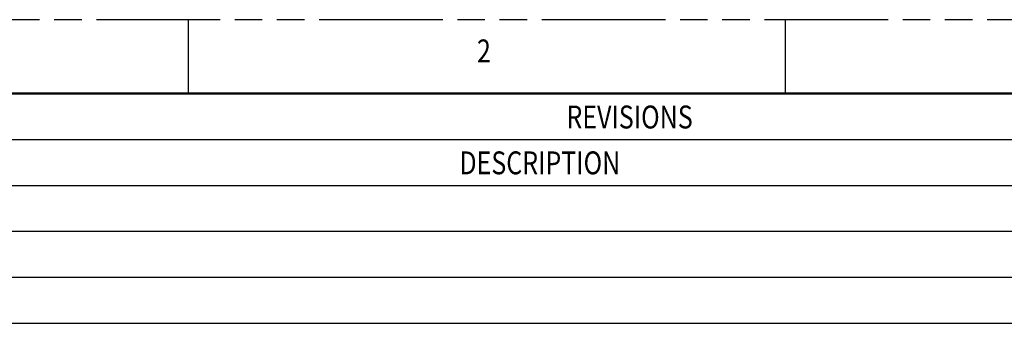
# Model space of a CAD drawing. Units: inches. Extents: x 0 to 34, y 0 to 22.
# Drawn here: x 23.7 to 30.4, y 19.9 to 22 of the extents above; entities that cross this region are included whole.
import ezdxf

# ---------------------------------------------------------------- set-up
doc = ezdxf.new("R2010")
doc.units = ezdxf.units.IN
doc.header["$LTSCALE"] = 1.87
doc.header["$MEASUREMENT"] = 0
doc.linetypes.add('PHANTOM', pattern=[0.8, 0.45, -0.05, 0.1, -0.05, 0.1, -0.05])
doc.layers.get('0').update_dxf_attribs({"linetype": 'CONTINUOUS'})
doc.layers.add('DEFAULT_3', color=7, linetype='PHANTOM')
doc.styles.get("Standard").update_dxf_attribs({"font": 'txt', "width": 0.8})

msp = doc.modelspace()

# ---------------------------------------------------------------- linework, layer by layer
at = {"color": 7, "linetype": 'Continuous'}
for p, q in [((24.875, 21.5), (24.875, 22)), ((28.9375, 21.5), (28.9375, 22)), ((33, 21.5), (0.5, 21.5)), ((33.0088, 21.4928), (22.9263, 21.4928)), ((32.9988, 21.1803), (22.9363, 21.1803)), ((32.9988, 20.8678), (22.9363, 20.8678)), ((32.9988, 20.5553), (22.9363, 20.5553)), ((32.9988, 20.2428), (22.9363, 20.2428)), ((33.0088, 19.9303), (22.9263, 19.9303))]:
    msp.add_line(p, q, dxfattribs=at)
at = {"layer": 'DEFAULT_3', "color": 7, "linetype": 'PHANTOM'}
msp.add_line((0, 22), (34, 22), dxfattribs=at)

# ---------------------------------------------------------------- texts
at = {"color": 7, "width": 0.8}
for s, height, p in [('2', 0.1562, (26.8379, 21.7087)), ('REVISIONS', 0.15625, (27.4467, 21.2584)), ('DESCRIPTION', 0.156, (26.7185, 20.9461))]:
    msp.add_text(s, height=height, dxfattribs=at).set_placement(p)

doc.saveas('drawing.dxf')
